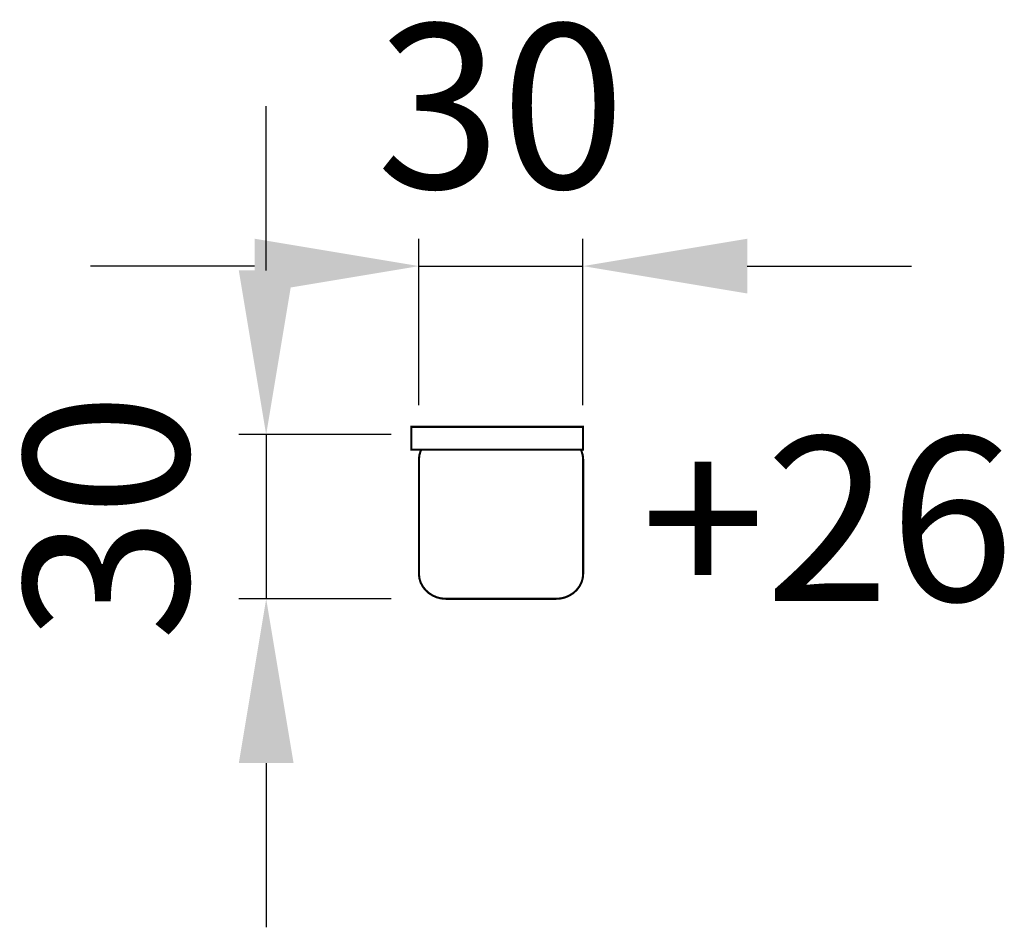
# Model space of a CAD drawing. Extents: x -101 to 79, y -222 to -56.
import ezdxf

# ---------------------------------------------------------------- set-up
doc = ezdxf.new("R2010")
doc.units = 0
doc.header["$LTSCALE"] = 0.000394
doc.header["$MEASUREMENT"] = 0
doc.header["$PDMODE"] = 35
doc.header["$PDSIZE"] = 0.000315
doc.layers.get('0').update_dxf_attribs({"linetype": 'CONTINUOUS'})
doc.layers.get('Defpoints').update_dxf_attribs({"linetype": 'CONTINUOUS'})
doc.styles.get("Standard").update_dxf_attribs({"font": 'ARIAL.TTF', "height": 30})
doc.dimstyles.new('Kopie von ISO-25', dxfattribs={"dimtxt": 30, "dimasz": 30, "dimexe": 5, "dimexo": 10, "dimgap": 10, "dimtad": 1, "dimdec": 0, "dimtxsty": 'Standard', "dimcen": 2.5, "dimclrd": 256, "dimclre": 256, "dimclrt": 256, "dimadec": 0, "dimazin": 0, "dimtfac": 1, "dimtdec": 0, "dimtmove": 0, "dimatfit": 3, "dimfxl": 0, "dimarcsym": 0})

# ---------------------------------------------------------------- blocks, each defined once
blk = doc.blocks.new('*D2')
at = {"linetype": 'Continuous', "lineweight": -2}
for p, q in [((-28.33, -126.45), (-28.33, -96.07)), ((1.62, -126.45), (1.62, -96.07)), ((-58.33, -101.07), (-88.33, -101.07)), ((-28.33, -101.07), (1.62, -101.07)), ((31.62, -101.07), (61.62, -101.07))]:
    blk.add_line(p, q, dxfattribs=at)
at = {"linetype": 'Continuous'}
for points in [[(-58.33, -96.07), (-58.33, -106.07), (-28.33, -101.07)], [(31.62, -96.07), (31.62, -106.07), (1.62, -101.07)]]:
    blk.add_solid(points, dxfattribs=at)
at = {"layer": 'Defpoints', "color": 0, "linetype": 'Continuous'}
for p in [(1.62, -101.07), (-28.33, -136.45), (1.62, -136.45)]:
    blk.add_point(p, dxfattribs=at)
at = {"linetype": 'Continuous', "insert": (-13.36, -75.74), "char_height": 30, "attachment_point": 5}
blk.add_mtext('30', dxfattribs=at)
blk = doc.blocks.new('*D3')
at = {"linetype": 'Continuous', "lineweight": -2}
for p, q in [((-56.22, -101.85), (-56.22, -71.85)), ((-33.38, -131.85), (-61.22, -131.85)), ((-56.22, -131.85), (-56.22, -161.84)), ((-33.38, -161.84), (-61.22, -161.84)), ((-56.22, -191.84), (-56.22, -221.84))]:
    blk.add_line(p, q, dxfattribs=at)
at = {"linetype": 'Continuous'}
for points in [[(-61.22, -101.85), (-51.22, -101.85), (-56.22, -131.85)], [(-61.22, -191.84), (-51.22, -191.84), (-56.22, -161.84)]]:
    blk.add_solid(points, dxfattribs=at)
at = {"layer": 'Defpoints', "color": 0, "linetype": 'Continuous'}
for p in [(-23.38, -131.85), (-56.22, -161.84), (-23.38, -161.84)]:
    blk.add_point(p, dxfattribs=at)
at = {"linetype": 'Continuous', "insert": (-81.55, -146.85), "char_height": 30, "attachment_point": 5, "rotation": 90}
blk.add_mtext('30', dxfattribs=at)

msp = doc.modelspace()

# ---------------------------------------------------------------- linework, layer by layer
at = {"linetype": 'Continuous', "const_width": 0.381}
for points in [[(-29.73, -130.42), (1.62, -130.42), (1.62, -134.58), (-29.73, -134.58), (-29.73, -130.42)], [(1.23, -134.58), (1.36, -134.85), (1.59, -135.62), (1.67, -136.45), (1.67, -157.25), (1.59, -158.07), (1.36, -158.85), (0.99, -159.56), (0.5, -160.2), (-0.09, -160.76), (-0.79, -161.21), (-1.56, -161.56), (-2.39, -161.77), (-3.28, -161.84), (-23.38, -161.84), (-24.27, -161.77), (-25.1, -161.56), (-25.87, -161.21), (-26.56, -160.76), (-27.16, -160.2), (-27.65, -159.56), (-28.02, -158.85), (-28.25, -158.07), (-28.33, -157.25), (-28.33, -136.45), (-28.25, -135.62), (-28.02, -134.85), (-27.88, -134.58)]]:
    msp.add_lwpolyline(points, dxfattribs=at)

# ---------------------------------------------------------------- texts
at = {"linetype": 'Continuous', "insert": (12.19, -132.23), "char_height": 30, "attachment_point": 1}
msp.add_mtext_dynamic_manual_height_columns('+26', width=60.9612, gutter_width=150, heights=[0], dxfattribs=at)

# ---------------------------------------------------------------- dimensions: what is measured, and where the dimension line sits
at = {"linetype": 'Continuous'}
dim = msp.add_linear_dim(base=(1.62, -101.07), p1=(-28.33, -136.45), p2=(1.62, -136.45), dimstyle='Kopie von ISO-25', dxfattribs=at)
dim.commit()
dim.dimension.update_dxf_attribs({"geometry": '*D2', "text_midpoint": (-13.36, -101.07), "dimtype": 160})
dim = msp.add_linear_dim(base=(-56.22, -161.84), p1=(-23.38, -131.85), p2=(-23.38, -161.84), angle=90, dimstyle='Kopie von ISO-25', dxfattribs=at)
dim.commit()
dim.dimension.update_dxf_attribs({"geometry": '*D3', "text_midpoint": (-56.22, -146.85), "dimtype": 160})

doc.saveas('drawing.dxf')
